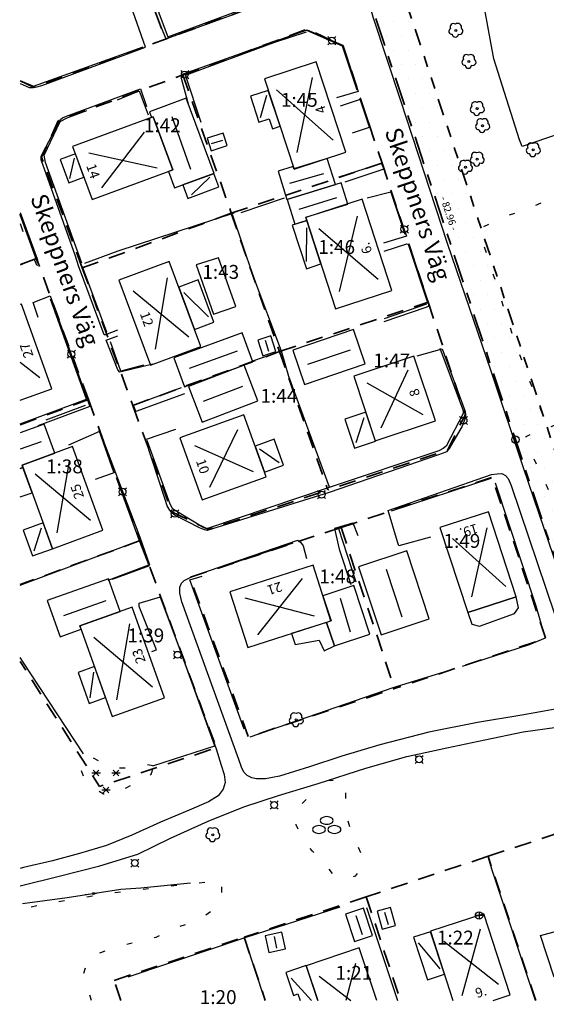
# Model space of a CAD drawing. Units: metres. Extents: x 161265 to 161477, y 6555729 to 6556015.
# Drawn here: x 161265 to 161358, y 6555729 to 6555903 of the extents above; entities that cross this region are included whole.
import ezdxf
from ezdxf.enums import TextEntityAlignment as Align

# ---------------------------------------------------------------- set-up
doc = ezdxf.new("R2010")
doc.units = ezdxf.units.M
for name, pattern in [('L105', [8.00001, 1e-05, 3, -2, 3]), ('L108', [2.50001, 1e-05, 0.5, -2]), ('L109', [16.00001, 1e-05, 5, -2, 2, -2, 5]), ('L110', [16.00001, 1e-05, 3, -2, 2, -2, 2, -2, 3])]:
    doc.linetypes.add(name, pattern=pattern)
for name, color, linetype in [('AD-Adressområde-Gatuadressområde', 7, 'Continuous'), ('AD-Adressplats-Infart', 7, 'Continuous'), ('AM_Måttsättning', 7, 'Continuous'), ('BY-Bostad-Bostad allmänt-Takutsprång', 7, 'Continuous'), ('BY-Byggnad Övrigt-Balkong_Altan-Takutsprång', 7, 'Continuous'), ('BY-Byggnad Övrigt-Skärmtak-Takutsprång', 7, 'Continuous'), ('BY-Komplementbyggnad-Uthus-Takutsprång', 7, 'Continuous'), ('DP_PRICKMARK', 7, 'Continuous'), ('FA_TEXT_TBL', 7, 'Continuous'), ('HY-Mindre vattendrag-Dike-Mittlinje', 7, 'Continuous'), ('HY-Mindre vattendrag-Dike-Riktningspil', 7, 'Continuous'), ('KO-Vägkant-GC-väg', 7, 'Continuous'), ('KO-Vägkant-Parkering - väg', 7, 'Continuous'), ('KO-Vägkant-Väg inne på tomt', 7, 'Continuous'), ('KO-Vägkant-Vägkant - asfalt', 7, 'Continuous'), ('MA-Höjdpunkt-Höjdfix', 7, 'Continuous'), ('MA-Planpunkt-Polygonpunkt', 7, 'Continuous'), ('MD-Pool-Kantlinje', 7, 'Continuous'), ('MD-Staket', 7, 'Continuous'), ('MS-Ägoslag-Barrskog', 7, 'Continuous'), ('MS-Ägoslag-Lövskog', 7, 'Continuous'), ('MS-Ägoslagsgräns', 7, 'L108'), ('TE-EL-Belysningsstolpe', 7, 'Continuous'), ('VG-Häck', 7, 'Continuous'), ('VG-Träd-Lövträd', 7, 'Continuous')]:
    doc.layers.add(name, color=color, linetype=linetype)
for name, color, linetype, lineweight in [('DP-Användning-Användningsgräns-Kvartersgräns enl DP', 7, 'L109', 35), ('DP-Egenskaper-Egenskapsgräns', 7, 'L110', 35), ('FA-Fastighetsgräns', 7, 'L105', 35)]:
    doc.layers.add(name, color=color, linetype=linetype, lineweight=lineweight)
doc.styles.add('Calibri', font='calibri.ttf')
doc.styles.add('ISO', font='isocp2.shx')

# ---------------------------------------------------------------- blocks, each defined once
blk = doc.blocks.new('SPL692')
at = {"color": 0, "linetype": 'Continuous'}
for p, q in [((-0.0925, 0.14), (0, 0.5)), ((0, -0.5), (0, 0.5)), ((0, 0.5), (0.0925, 0.14))]:
    blk.add_line(p, q, dxfattribs=at)
blk = doc.blocks.new('SPL544')
at = {"color": 0, "linetype": 'Continuous'}
for p, q in [((0.5, 0), (-0.5, 0)), ((0, 0.5), (0, -0.5))]:
    blk.add_line(p, q, dxfattribs=at)
blk.add_circle((0, 0), 0.5, dxfattribs=at)
blk = doc.blocks.new('SPL992')
at = {"color": 0, "linetype": 'Continuous'}
for centre, radius, start, end in [((0, 0.045), 0.341, 53.1301, 126.8699), ((-0.273, -0.273), 0.341, 53.1301, 126.8699), ((-0.114, 0.25), 0.114, 143.1301, 216.8699), ((0, 0.455), 0.341, 233.1301, 306.8699), ((0.273, -0.273), 0.341, 53.1301, 126.8699), ((0.114, 0.25), 0.114, 323.1301, 36.8699), ((-0.386, -0.068), 0.114, 143.1301, 216.8699), ((-0.273, 0.136), 0.341, 233.1301, 306.8699), ((-0.159, -0.068), 0.114, 323.1301, 36.8699), ((0.159, -0.068), 0.114, 143.1301, 216.8699), ((0.273, 0.136), 0.341, 233.1301, 306.8699), ((0.386, -0.068), 0.114, 323.1301, 36.8699)]:
    blk.add_arc(centre, radius, start, end, dxfattribs=at)
blk = doc.blocks.new('SPL680')
at = {"color": 0, "linetype": 'Continuous'}
for p, q in [((-0.5, 0.2), (-0.2, 0.2)), ((-0.45, 0.3), (-0.25, 0.1)), ((-0.45, 0.1), (-0.25, 0.3)), ((0.2, 0.2), (0.5, 0.2)), ((0.25, 0.1), (0.45, 0.3)), ((0.25, 0.3), (0.45, 0.1)), ((-0.1, -0.5), (0.1, -0.3)), ((-0.1, -0.3), (0.1, -0.5)), ((-0.15, -0.4), (0.15, -0.4))]:
    blk.add_line(p, q, dxfattribs=at)
blk = doc.blocks.new('SPL700')
at = {"color": 0, "linetype": 'Continuous'}
for p, q in [((-0.5, 0), (-0.3, 0)), ((0, 0.5), (0, 0.3)), ((0.3, 0), (0.5, 0)), ((0, -0.3), (0, -0.5))]:
    blk.add_line(p, q, dxfattribs=at)
blk.add_circle((0, 0), 0.3, dxfattribs=at)
blk = doc.blocks.new('SPL1192')
at = {"color": 0, "linetype": 'Continuous'}
blk.add_circle((0, 0), 0.0714, dxfattribs=at)
for centre, radius, start, end in [((-0.285, -0.061), 0.204, 118.18453, 279.75628), ((-0.151, 0.228), 0.254, 56.76345, 205.34618), ((0.14, 0.223), 0.265, 342.32474, 125.02161), ((0.28, -0.054), 0.227, 246.80141, 60.06849), ((-0.03, -0.26), 0.22, 180.51616, 359.48384)]:
    blk.add_arc(centre, radius, start, end, dxfattribs=at)
blk = doc.blocks.new('SPL956')
at = {"color": 0, "linetype": 'Continuous'}
blk.add_circle((0, 0), 0.5, dxfattribs=at)

msp = doc.modelspace()

# ---------------------------------------------------------------- hatches: boundary and pattern name
at = {"layer": 'DP_PRICKMARK'}
h = msp.add_hatch(dxfattribs=at)
h.set_pattern_fill('DOTS', color=256, scale=1.6)
h.paths.add_polyline_path([(161383.91, 6555926.49), (161374.12, 6555953.74), (161369.06, 6555956.04), (161328.7, 6555941.21), (161323.08, 6555939.15), (161319.61, 6555932.58), (161325.97, 6555907.46), (161352.1, 6555828.72), (161363.12, 6555795.51), (161423.03, 6555817.5), (161411.88, 6555848.55), (161396.34, 6555891.85)])
h.paths.add_polyline_path([(161409.74, 6555819.01), (161366.86, 6555803.27), (161331.73, 6555909.14), (161326.76, 6555928.78), (161332.49, 6555930.89), (161365.25, 6555942.92)], flags=16)

# ---------------------------------------------------------------- linework, layer by layer
at = {"layer": 'BY-Bostad-Bostad allmänt-Takutsprång', "flags": 128}
for points in [[(161322.15, 6555879.45), (161316.94, 6555895.4), (161307.79, 6555892.41), (161313.01, 6555876.46), (161322.15, 6555879.45)], [(161277.37, 6555871.09), (161291.58, 6555876.33), (161288.13, 6555885.68), (161273.92, 6555880.45), (161277.37, 6555871.09)], [(161325.01, 6555871.19), (161315.07, 6555867.93), (161320.34, 6555851.82), (161330.29, 6555855.07), (161325.01, 6555871.19)], [(161296.55, 6555845.17), (161290.95, 6555860.16), (161282.09, 6555856.86), (161287.69, 6555841.86), (161296.55, 6555845.17)], [(161334.18, 6555843.45), (161323.55, 6555839.91), (161327.34, 6555828.52), (161337.97, 6555832.06), (161334.18, 6555843.45)], [(161296.78, 6555818.11), (161308.06, 6555822.15), (161304.14, 6555833.09), (161292.86, 6555829.05), (161296.78, 6555818.11)], [(161273.9, 6555827.48), (161264.99, 6555824.23), (161270.37, 6555809.47), (161279.28, 6555812.71), (161273.9, 6555827.48)], [(161347.35, 6555815.99), (161338.76, 6555813.18), (161343.66, 6555798.18), (161352.25, 6555800.98), (161347.35, 6555815.99)], [(161304.83, 6555792.03), (161319.52, 6555796.71), (161316.38, 6555806.57), (161301.69, 6555801.88), (161304.83, 6555792.03)], [(161284.42, 6555799.14), (161275.2, 6555795.86), (161280.89, 6555779.86), (161290.11, 6555783.14), (161284.42, 6555799.14)]]:
    msp.add_lwpolyline(points, close=True, dxfattribs=at)
for points in [[(161313.55, 6555879.42), (161316.27, 6555892.62)], [(161309.93, 6555890.49), (161319.94, 6555881.57)], [(161286.54, 6555882.98), (161278.99, 6555873.16)], [(161276.75, 6555879.35), (161288.86, 6555876.72)], [(161321.04, 6555854.84), (161324.22, 6555868.16)], [(161317.41, 6555865.97), (161327.85, 6555857.04)], [(161290.62, 6555857.26), (161288.48, 6555844.67)], [(161284.61, 6555855.01), (161294.45, 6555846.89)], [(161264.65, 6555835.71), (161270.25, 6555837.71), (161264.91, 6555852.64), (161264.65, 6555852.55)], [(161264.65, 6555842.37), (161268.1, 6555839.66)], [(161328.36, 6555830.79), (161333.13, 6555841.05)], [(161325.88, 6555838.77), (161335.77, 6555833.14)], [(161298.12, 6555820.3), (161303.09, 6555830.49)], [(161295.45, 6555827.69), (161305.82, 6555823.12)], [(161273.3, 6555824.92), (161271.14, 6555812.27)], [(161267.31, 6555822.67), (161277.1, 6555814.48)], [(161347.06, 6555813.13), (161344.31, 6555800.97)], [(161340.99, 6555811.24), (161350.41, 6555802.81)], [(161314.43, 6555804.2), (161306.56, 6555794.24)], [(161304.34, 6555800.82), (161316.55, 6555797.61)], [(161283.95, 6555796.19), (161281.69, 6555782.8)], [(161277.67, 6555793.87), (161288.04, 6555785.09)], [(161348.14, 6555729.72), (161351.17, 6555730.7), (161346.54, 6555745), (161337.1, 6555741.94), (161341.05, 6555729.72)], [(161345.86, 6555742.3), (161342.64, 6555730.52)], [(161339.45, 6555740.22), (161349.1, 6555732.6)], [(161327.63, 6555729.72), (161324.5, 6555739.01), (161315.13, 6555735.86), (161317.2, 6555729.72)], [(161323.84, 6555736.25), (161322.16, 6555729.72)], [(161317.42, 6555734.03), (161323.06, 6555729.72)]]:
    msp.add_lwpolyline(points, dxfattribs=at)
at = {"layer": 'BY-Byggnad Övrigt-Balkong_Altan-Takutsprång', "flags": 128}
msp.add_lwpolyline([(161264.65, 6555818.62), (161266.78, 6555819.33), (161265.14, 6555823.82), (161264.65, 6555823.64)], dxfattribs=at)
for points in [[(161343.66, 6555798.18), (161344.39, 6555796.17), (161345.75, 6555795.81), (161351.91, 6555798.03), (161352.64, 6555799.05), (161352.25, 6555800.98), (161343.66, 6555798.18)], [(161312.57, 6555794.49), (161313.18, 6555792.56), (161317.43, 6555793.34), (161318.33, 6555791.46), (161320.13, 6555792.33), (161318.76, 6555796.46), (161312.57, 6555794.49)]]:
    msp.add_lwpolyline(points, close=True, dxfattribs=at)
at = {"layer": 'BY-Byggnad Övrigt-Skärmtak-Takutsprång', "flags": 128}
for points in [[(161308.46, 6555890.35), (161305.32, 6555889.32), (161306.82, 6555884.73), (161308.63, 6555885.32), (161309.2, 6555883.58), (161310.53, 6555884.02), (161308.46, 6555890.35)], [(161274.4, 6555879.17), (161271.73, 6555878.19), (161273.25, 6555874.06), (161275.92, 6555875.04), (161274.4, 6555879.17)], [(161293.36, 6555873.67), (161294.23, 6555871.29), (161299.73, 6555873.32), (161298.85, 6555875.7), (161293.36, 6555873.67)], [(161317.76, 6555859.72), (161315.25, 6555867.4), (161312.7, 6555866.56), (161315.2, 6555858.89), (161317.76, 6555859.72)], [(161292.64, 6555855.64), (161295.42, 6555848.17), (161298.87, 6555849.45), (161296.08, 6555856.93), (161292.64, 6555855.64)], [(161327.36, 6555828.46), (161325.66, 6555833.58), (161321.98, 6555832.36), (161323.68, 6555827.24), (161327.36, 6555828.46)], [(161307.77, 6555822.97), (161311.17, 6555824.19), (161309.52, 6555828.8), (161306.12, 6555827.58), (161307.77, 6555822.97)], [(161270.37, 6555809.47), (161268.71, 6555814.02), (161265.2, 6555812.74), (161266.86, 6555808.19), (161270.37, 6555809.47)], [(161279.7, 6555783.19), (161277.76, 6555788.66), (161274.88, 6555787.63), (161276.82, 6555782.17), (161279.7, 6555783.19)], [(161339.55, 6555734.35), (161337.12, 6555741.86), (161334.11, 6555740.89), (161336.55, 6555733.38), (161339.55, 6555734.35)]]:
    msp.add_lwpolyline(points, close=True, dxfattribs=at)
for points in [[(161307.07, 6555885.57), (161308.22, 6555889.51)], [(161273.42, 6555874.82), (161274.22, 6555878.4)], [(161294.92, 6555871.95), (161298.16, 6555875.04)], [(161315.21, 6555860.16), (161315.24, 6555866.11)], [(161293.57, 6555854.71), (161297.93, 6555850.38)], [(161323.98, 6555828.19), (161325.36, 6555832.63)], [(161306.88, 6555827.07), (161310.41, 6555824.7)], [(161267.14, 6555809.07), (161268.43, 6555813.15)], [(161277.62, 6555787.68), (161276.96, 6555783.14)], [(161334.93, 6555739.91), (161338.74, 6555735.33)], [(161317.2, 6555729.72), (161315.12, 6555735.89), (161311.55, 6555734.68), (161312.92, 6555730.63), (161313.68, 6555730.89), (161314.07, 6555729.72)], [(161312.5, 6555733.66), (161316.1, 6555729.72)]]:
    msp.add_lwpolyline(points, dxfattribs=at)
at = {"layer": 'BY-Komplementbyggnad-Uthus-Takutsprång', "flags": 128}
for points in [[(161291.58, 6555876.33), (161290.85, 6555876.06), (161291.92, 6555873.14), (161298.89, 6555875.71), (161293.99, 6555888.97), (161287.5, 6555886.57), (161287.86, 6555885.59), (161288.12, 6555885.68), (161291.58, 6555876.33)], [(161298.36, 6555879.72), (161301.2, 6555880.62), (161300.51, 6555882.82), (161297.67, 6555881.92), (161298.36, 6555879.72)], [(161318.87, 6555878.33), (161312.99, 6555876.5), (161312.85, 6555876.94), (161310.2, 6555876.12), (161311.76, 6555871.09), (161320.3, 6555873.75), (161318.87, 6555878.33)], [(161322.5, 6555870.3), (161321.33, 6555874.07), (161311.81, 6555871.11), (161313.17, 6555866.74), (161315.25, 6555867.38), (161315.06, 6555867.99), (161322.5, 6555870.3)], [(161293.64, 6555838.03), (161305.74, 6555842.47), (161303.87, 6555847.57), (161291.77, 6555843.13), (161293.64, 6555838.03)], [(161309.8, 6555844.27), (161308.91, 6555847.04), (161306.59, 6555846.29), (161307.49, 6555843.52), (161309.8, 6555844.27)], [(161312.79, 6555844.49), (161314.86, 6555838.45), (161325.59, 6555842.12), (161323.52, 6555848.16), (161312.79, 6555844.49)], [(161304.22, 6555841.87), (161294.36, 6555838.07), (161296.78, 6555831.78), (161306.64, 6555835.57), (161304.22, 6555841.87)], [(161332.9, 6555809.07), (161324.41, 6555806.26), (161328.38, 6555794.26), (161336.87, 6555797.07), (161332.9, 6555809.07)], [(161271.69, 6555793.91), (161275.42, 6555795.24), (161275.2, 6555795.86), (161282.33, 6555798.4), (161280.28, 6555804.16), (161269.42, 6555800.3), (161271.69, 6555793.91)], [(161318.08, 6555801.12), (161319.55, 6555796.72), (161318.76, 6555796.46), (161320.13, 6555792.33), (161326.41, 6555794.41), (161323.58, 6555802.95), (161318.08, 6555801.12)], [(161330.01, 6555746.11), (161327.7, 6555745.46), (161328.59, 6555742.32), (161330.9, 6555742.97), (161330.01, 6555746.11)], [(161322.08, 6555744.95), (161323.67, 6555740.14), (161326.83, 6555741.18), (161325.24, 6555746), (161322.08, 6555744.95)], [(161307.9, 6555741.13), (161308.54, 6555738.2), (161311.5, 6555738.85), (161310.86, 6555741.77), (161307.9, 6555741.13)]]:
    msp.add_lwpolyline(points, close=True, dxfattribs=at)
for points in [[(161291.44, 6555885.76), (161294.71, 6555876.43)], [(161298.44, 6555880.96), (161300.43, 6555881.58)], [(161312.27, 6555873.97), (161318.29, 6555875.67)], [(161313.92, 6555869.37), (161320.58, 6555871.44)], [(161307.88, 6555846.25), (161308.51, 6555844.31)], [(161302.99, 6555844.35), (161294.52, 6555841.25)], [(161315.43, 6555842.02), (161322.95, 6555844.59)], [(161297.05, 6555835.5), (161303.95, 6555838.15)], [(161264.65, 6555823.64), (161265.14, 6555823.82), (161264.99, 6555824.23), (161270.78, 6555826.34), (161268.91, 6555831.46), (161264.65, 6555829.91)], [(161268.34, 6555828.35), (161264.65, 6555827.01)], [(161329.25, 6555805.87), (161332.03, 6555797.47)], [(161272.36, 6555797.65), (161279.82, 6555800.31)], [(161321.14, 6555800.71), (161322.92, 6555794.77)], [(161323.9, 6555744.75), (161325.01, 6555741.38)], [(161328.99, 6555745.31), (161329.61, 6555743.12)], [(161309.47, 6555741.01), (161309.92, 6555738.96)]]:
    msp.add_lwpolyline(points, dxfattribs=at)
at = {"layer": 'DP-Användning-Användningsgräns-Kvartersgräns enl DP', "flags": 128}
msp.add_lwpolyline([(161328.7, 6555941.21), (161323.08, 6555939.15), (161319.61, 6555932.58), (161325.97, 6555907.46), (161352.1, 6555828.72), (161363.12, 6555795.51), (161423.03, 6555817.5), (161411.88, 6555848.55), (161396.34, 6555891.85), (161383.91, 6555926.49), (161374.12, 6555953.74), (161369.06, 6555956.04), (161328.7, 6555941.21)], close=True, dxfattribs=at)
at = {"layer": 'DP-Egenskaper-Egenskapsgräns', "flags": 128}
msp.add_lwpolyline([(161366.86, 6555803.27), (161409.74, 6555819.01), (161365.25, 6555942.92), (161332.49, 6555930.89), (161326.76, 6555928.78), (161331.73, 6555909.14), (161366.86, 6555803.27)], close=True, dxfattribs=at)
at = {"layer": 'FA-Fastighetsgräns', "flags": 128}
for points in [[(161279.96, 6555927.57), (161304.23, 6555936.48), (161312.51, 6555932.11), (161316.97, 6555914.51), (161313.5, 6555907.93), (161290.3, 6555899.41)], [(161279.96, 6555927.57), (161290.3, 6555899.41)], [(161293.4, 6555893.1), (161315.42, 6555901.19), (161321.68, 6555898.16), (161328.54, 6555877.51)], [(161264.65, 6555892.03), (161267.1, 6555890.9), (161290.3, 6555899.41)], [(161275.62, 6555859.02), (161268.43, 6555878.6), (161271.39, 6555885.01), (161293.4, 6555893.1)], [(161293.4, 6555893.1), (161301.93, 6555868.68)], [(161301.93, 6555868.68), (161328.54, 6555877.51)], [(161328.54, 6555877.51), (161336.68, 6555852.96)], [(161264.65, 6555868.59), (161267.56, 6555860.67)], [(161275.62, 6555859.02), (161301.93, 6555868.68)], [(161301.93, 6555868.68), (161310.46, 6555844.26)], [(161267.56, 6555860.67), (161264.65, 6555859.6)], [(161276.7, 6555835.79), (161267.56, 6555860.67)], [(161275.62, 6555859.02), (161284.54, 6555834.75)], [(161310.46, 6555844.26), (161336.68, 6555852.96)], [(161336.68, 6555852.96), (161343.25, 6555833.16), (161340.08, 6555826.84), (161318.99, 6555819.84)], [(161284.54, 6555834.75), (161310.46, 6555844.26)], [(161310.46, 6555844.26), (161318.99, 6555819.84)], [(161264.65, 6555831.36), (161276.7, 6555835.79)], [(161276.7, 6555835.79), (161285.83, 6555810.9)], [(161284.54, 6555834.75), (161291.44, 6555815.96), (161297.91, 6555812.85), (161318.99, 6555819.84)], [(161321.3, 6555813.23), (161347.98, 6555822.08), (161357.42, 6555793.61), (161330.75, 6555784.77)], [(161321.3, 6555813.23), (161294.63, 6555804.39), (161304.97, 6555776.22), (161330.75, 6555784.77)], [(161321.3, 6555813.23), (161330.75, 6555784.77)], [(161285.83, 6555810.9), (161299.27, 6555774.32), (161278.65, 6555767.49), (161264.65, 6555789.57)], [(161285.83, 6555810.9), (161264.65, 6555803.12)], [(161347.25, 6555755.17), (161368.78, 6555762.31)], [(161347.25, 6555755.17), (161325.74, 6555748.03)], [(161355.7, 6555729.72), (161347.25, 6555755.17)], [(161325.74, 6555748.03), (161304.21, 6555740.89)], [(161325.74, 6555748.03), (161331.81, 6555729.72)], [(161281.27, 6555733.28), (161304.21, 6555740.89)], [(161304.21, 6555740.89), (161307.92, 6555729.72)], [(161282.45, 6555729.72), (161281.27, 6555733.28)]]:
    msp.add_lwpolyline(points, dxfattribs=at)
at = {"layer": 'HY-Mindre vattendrag-Dike-Mittlinje', "ltscale": 0.01, "flags": 128}
msp.add_lwpolyline([(161265.05, 6555746.85), (161272.93, 6555747.88), (161282.41, 6555749.35), (161285.94, 6555749.6), (161294.74, 6555750.51)], dxfattribs=at)
at = {"layer": 'KO-Vägkant-GC-väg', "flags": 128}
for points in [[(161347.89, 6555822.55), (161348.86, 6555822.71), (161349.67, 6555822.74), (161350.32, 6555822.38), (161350.82, 6555821.87), (161351.34, 6555820.62), (161362.1, 6555788.73)], [(161353.42, 6555824), (161355.36, 6555818.26), (161362.24, 6555798.08), (161365.74, 6555787.66), (161366.7, 6555784.67), (161367.34, 6555783.32), (161368.11, 6555782.18), (161369.22, 6555781.16), (161370.99, 6555780.42), (161375.1, 6555779.02), (161382.03, 6555776.51), (161385.46, 6555775.46), (161387.65, 6555775.34), (161390.15, 6555775.99), (161396.39, 6555778.28), (161420.64, 6555787.49), (161428.73, 6555790.62), (161431.69, 6555791.79), (161433.09, 6555792.24), (161433.89, 6555792.65), (161434.23, 6555793.03), (161434.29, 6555793.55)], [(161289.43, 6555800.99), (161299.26, 6555774.16), (161300.14, 6555771.28), (161300.7, 6555769.59), (161300.83, 6555768.18), (161300.47, 6555767.01), (161299.63, 6555765.86), (161297.88, 6555764.76), (161294.49, 6555763.29), (161289.44, 6555761.18), (161284.35, 6555758.89), (161279.87, 6555757.09), (161275.14, 6555755.64), (161270.38, 6555754.35), (161265.26, 6555753.19), (161264.65, 6555753.04)], [(161359.12, 6555781.15), (161357.18, 6555780.79), (161353.22, 6555780.09), (161345.42, 6555778.77), (161336.81, 6555777.08), (161328.18, 6555774.84), (161321.45, 6555772.87), (161315.73, 6555770.97), (161310.45, 6555769.29), (161307.97, 6555768.83), (161306.39, 6555768.82), (161305.55, 6555769.04), (161304.76, 6555769.46), (161304.16, 6555770.04), (161303.71, 6555770.9), (161303.24, 6555772.24), (161293.21, 6555800.09), (161292.83, 6555801.6)], [(161264.65, 6555749.97), (161271.52, 6555751.67), (161278.71, 6555753.49), (161285.43, 6555755.54), (161291.22, 6555758.38), (161297.85, 6555761.38), (161304.16, 6555763.9), (161310.29, 6555765.91), (161317.25, 6555768.02), (161325.66, 6555770.73), (161332.92, 6555772.79), (161339.99, 6555774.34), (161346.7, 6555775.76), (161353.43, 6555777.12), (161359.41, 6555777.96)]]:
    msp.add_lwpolyline(points, dxfattribs=at)
at = {"layer": 'KO-Vägkant-Parkering - väg', "flags": 128}
msp.add_lwpolyline([(161391.69, 6555898.22), (161393.85, 6555894.97), (161393.27, 6555894.42), (161391.93, 6555893.45), (161389.99, 6555892.54), (161387.57, 6555891.65), (161379.75, 6555888.99), (161374.14, 6555887.3), (161364.3, 6555884.2), (161353.3, 6555880.48), (161352.83, 6555881.64), (161348.27, 6555895.94), (161346.67, 6555904.56), (161346.81, 6555905.9), (161346.78, 6555907.62), (161346.61, 6555909.76), (161345.91, 6555912.8)], dxfattribs=at)
at = {"layer": 'KO-Vägkant-Väg inne på tomt', "flags": 128}
for points in [[(161285.53, 6555911.38), (161290.37, 6555899.46)], [(161286.79, 6555897.98), (161283.49, 6555907.39), (161278.17, 6555909.26)], [(161294.39, 6555887.96), (161293.12, 6555892.45), (161293.13, 6555893.18)], [(161324.32, 6555890.17), (161320.53, 6555889.07)], [(161321.21, 6555887.62), (161324.76, 6555888.8)], [(161326.44, 6555883.87), (161323.25, 6555882.8)], [(161328.44, 6555877.45), (161328.85, 6555876.46), (161321.98, 6555874.15)], [(161325.89, 6555871.39), (161330.1, 6555872.48)], [(161332.87, 6555864.64), (161328.82, 6555863.4)], [(161328.93, 6555861.96), (161332.92, 6555863.25), (161333.27, 6555863.21)], [(161267.9, 6555859.59), (161267.62, 6555859.47), (161267.48, 6555859.8), (161267.14, 6555860.56), (161264.65, 6555859.51)], [(161267.84, 6555850.3), (161266.95, 6555852.95), (161269.94, 6555854.09)], [(161336.82, 6555852.63), (161336.67, 6555852.2), (161336.29, 6555852.03), (161328.84, 6555849.53)], [(161334.73, 6555843.53), (161339.18, 6555844.74)], [(161288.09, 6555842.01), (161282.27, 6555840.62)], [(161293.66, 6555836.78), (161285.08, 6555833.68), (161284.69, 6555834.81), (161293.13, 6555837.92)], [(161276.98, 6555834.56), (161269.53, 6555831.82), (161267.76, 6555831.14)], [(161273.24, 6555827.79), (161278.7, 6555830.2)], [(161286.81, 6555828.75), (161292.14, 6555830.56)], [(161281.34, 6555822.9), (161277.92, 6555821.7)], [(161323.36, 6555814.05), (161324.25, 6555811.77)], [(161323.1, 6555803.11), (161321.11, 6555809.13), (161320.87, 6555810.17), (161320.2, 6555813.06)], [(161313.65, 6555810.96), (161314.14, 6555810.62), (161314.59, 6555810), (161315.22, 6555807.73)], [(161280.93, 6555804.11), (161287.57, 6555806.53)], [(161287.88, 6555791.34), (161288.7, 6555791.6), (161285.69, 6555799.26), (161285.68, 6555799.85), (161289.43, 6555800.99)]]:
    msp.add_lwpolyline(points, dxfattribs=at)
at = {"layer": 'KO-Vägkant-Vägkant - asfalt', "flags": 128}
for points in [[(161319.4, 6555932.44), (161323.16, 6555917.08), (161326.91, 6555903.33), (161331.79, 6555888.56), (161340.05, 6555863.41), (161347.73, 6555840.88), (161353.42, 6555824)], [(161290.37, 6555899.46), (161312.22, 6555907.43), (161313.17, 6555907.92), (161313.7, 6555908.41), (161314.19, 6555909.19), (161315.05, 6555910.56), (161315.97, 6555912.36), (161316.56, 6555914.13), (161316.67, 6555914.83), (161316.61, 6555915.68), (161316.45, 6555916.89), (161314.38, 6555925.67), (161313.17, 6555929.44), (161307.08, 6555927.76), (161308.68, 6555924.13)], [(161293.13, 6555893.18), (161315.35, 6555901.03), (161321.3, 6555898.49), (161321.55, 6555898.32), (161321.67, 6555898.15), (161324.32, 6555890.17)], [(161264.65, 6555891.6), (161266.27, 6555890.87), (161266.89, 6555890.85), (161267.61, 6555890.98), (161268.49, 6555891.22), (161286.79, 6555897.98)], [(161281.86, 6555848.04), (161279.71, 6555847.19), (161279.5, 6555847.2), (161274.96, 6555859.41), (161274.45, 6555861.13), (161268.35, 6555878.12), (161268.39, 6555878.71), (161268.64, 6555879.36), (161271.78, 6555885.25), (161272.11, 6555885.5), (161272.84, 6555885.83), (161285.9, 6555890.61), (161286.94, 6555887.51)], [(161324.76, 6555888.79), (161326.44, 6555883.87)], [(161330.08, 6555872.48), (161332.87, 6555864.64)], [(161264.65, 6555868.83), (161267.68, 6555860.63), (161267.9, 6555859.59)], [(161333.27, 6555863.22), (161336.83, 6555852.63)], [(161269.94, 6555854.09), (161276.98, 6555834.56)], [(161282.25, 6555840.62), (161281.88, 6555841.04), (161279.83, 6555846.27), (161281.89, 6555847.05)], [(161339.18, 6555844.74), (161343.2, 6555833.7), (161343.25, 6555833.23), (161343.25, 6555832.76), (161343.14, 6555832.36), (161342.67, 6555831.12), (161340.42, 6555827.13), (161339.91, 6555826.58), (161339.36, 6555826.33), (161338.35, 6555826), (161319.21, 6555819.37), (161297.66, 6555812.66), (161297.18, 6555812.8), (161296.34, 6555813.14), (161291.82, 6555815.47), (161291.36, 6555815.88), (161290.95, 6555816.45), (161290.61, 6555817.05), (161290.26, 6555818.16), (161286.81, 6555828.75)], [(161287.57, 6555806.54), (161285.82, 6555811.42), (161278.78, 6555830.08)], [(161337.08, 6555811.52), (161331.52, 6555809.97), (161331.28, 6555810.67), (161329.65, 6555816.21), (161347.89, 6555822.55)], [(161320.2, 6555813.08), (161323.36, 6555814.05)], [(161292.83, 6555801.6), (161292.84, 6555802.68), (161293.15, 6555803.41), (161293.6, 6555803.86), (161294.31, 6555804.23), (161295.17, 6555804.59), (161297.09, 6555805.25), (161299.64, 6555806.14), (161313.65, 6555810.96)]]:
    msp.add_lwpolyline(points, dxfattribs=at)
at = {"layer": 'MD-Pool-Kantlinje', "ltscale": 0.01, "flags": 128}
msp.add_lwpolyline([(161295.73, 6555859.55), (161298.77, 6555850.86), (161302.72, 6555852.21), (161299.68, 6555860.83), (161295.73, 6555859.55)], close=True, dxfattribs=at)
at = {"layer": 'MD-Staket', "flags": 128}
for points in [[(161315.22, 6555900.99), (161321.5, 6555898.24), (161324.09, 6555890.45)], [(161264.65, 6555892.12), (161267.01, 6555891.08), (161286.39, 6555898.08)], [(161324.69, 6555888.7), (161326.26, 6555883.94)], [(161328.44, 6555877.45), (161320.94, 6555875.03)], [(161330.06, 6555872.55), (161332.58, 6555865)], [(161267.79, 6555859.87), (161267.39, 6555860.94), (161264.65, 6555868.39)], [(161333.17, 6555863.21), (161336.64, 6555852.77)], [(161276.37, 6555835.89), (161270.03, 6555853.52)], [(161264.65, 6555831.49), (161276.37, 6555835.89)], [(161281.22, 6555822.97), (161278.61, 6555830.36)], [(161285.73, 6555810.88), (161281.67, 6555821.95)], [(161323.37, 6555813.78), (161320.86, 6555813.04)], [(161264.65, 6555803.06), (161285.73, 6555810.9)], [(161287.38, 6555806.64), (161285.73, 6555810.88)], [(161299.9, 6555806.13), (161312.86, 6555810.53)], [(161280.22, 6555803.94), (161287.38, 6555806.64)], [(161299.04, 6555774.69), (161292.78, 6555791.91), (161289.44, 6555800.87)], [(161288.1, 6555771.12), (161299.04, 6555774.69)], [(161283.72, 6555733.87), (161304.35, 6555740.83), (161321.14, 6555746.23)], [(161358.92, 6555733.84), (161356.49, 6555741.2), (161359.34, 6555741.93)]]:
    msp.add_lwpolyline(points, dxfattribs=at)
at = {"layer": 'MS-Ägoslagsgräns', "ltscale": 1.99996, "flags": 128}
for points in [[(161411.79, 6555850.68), (161406.42, 6555865.75), (161402.27, 6555876.58), (161398.65, 6555885.3), (161396.48, 6555890.64), (161395.71, 6555890.67), (161393.82, 6555890.19), (161390.45, 6555888.92), (161373.73, 6555883.66), (161373.74, 6555882.68), (161373.34, 6555879.41), (161371.35, 6555877.83), (161368.08, 6555876.45), (161363.3, 6555874.11), (161358.3, 6555871.23), (161353.51, 6555869.12), (161350.53, 6555868.24), (161348.23, 6555867.16), (161346.25, 6555866.19), (161345.66, 6555865.26), (161346.16, 6555863.96), (161347.24, 6555860.76), (161351.87, 6555846.25), (161357.74, 6555830.8)], [(161318.93, 6555768.56), (161320.46, 6555768.68), (161322.07, 6555768.13), (161322.09, 6555765.78), (161322.15, 6555762.82), (161322.96, 6555759.76), (161324.15, 6555757.2), (161325.04, 6555755.13), (161324.8, 6555753), (161323.81, 6555751.64), (161322.02, 6555751.09), (161320.05, 6555751.76), (161318.32, 6555754.22), (161316.24, 6555756.07), (161314.66, 6555758.01), (161313.4, 6555760.7), (161313.28, 6555762.86), (161314.28, 6555764.33), (161315.51, 6555765.61), (161316.35, 6555766.72), (161317.79, 6555768.19)], [(161277.24, 6555729.72), (161275.89, 6555734.41), (161276.56, 6555737.01), (161278.87, 6555738.22), (161283.44, 6555739.66), (161288.67, 6555740.91), (161292.34, 6555742.61), (161296.49, 6555744.1), (161299.02, 6555746.05), (161300.28, 6555748.63), (161300.23, 6555750.8), (161299.46, 6555750.74), (161291.8, 6555749.97), (161280.03, 6555748.57), (161268.75, 6555746.69), (161264.65, 6555745.8)]]:
    msp.add_lwpolyline(points, dxfattribs=at)
for points in [[(161374.35, 6555804.78), (161374.68, 6555803.31), (161374.66, 6555801.32), (161373.7, 6555799.41), (161371.78, 6555797.87), (161369.8, 6555798.5), (161366.98, 6555800.68), (161364.54, 6555804.61), (161362.04, 6555809.8), (161359.66, 6555815.7), (161357.39, 6555821.11), (161355.26, 6555825.53), (161354, 6555829.3), (161355.21, 6555829.88), (161360.19, 6555831.7), (161369.67, 6555833.88), (161370.46, 6555832.66), (161371.63, 6555829.15), (161370.86, 6555828.14), (161369.41, 6555826.59), (161367.61, 6555823.45), (161367.93, 6555821.89), (161369.2, 6555818.48), (161370.91, 6555813.29), (161373.55, 6555806.92), (161374.35, 6555804.78)], [(161288.1, 6555771.12), (161287.05, 6555771.32), (161285.6, 6555771.09), (161283.41, 6555770.74), (161281.06, 6555770.67), (161279.7, 6555771.2), (161278.55, 6555771.98), (161277.22, 6555772.69), (161276.33, 6555772.45), (161275.39, 6555771.74), (161275.34, 6555770.66), (161275.83, 6555769.22), (161277.11, 6555767.61), (161279.34, 6555766.18), (161281.24, 6555766.21), (161283.46, 6555767.34), (161285.5, 6555768.33), (161287.12, 6555769.06), (161287.79, 6555769.69), (161287.98, 6555770.17), (161288.1, 6555771.12)]]:
    msp.add_lwpolyline(points, close=True, dxfattribs=at)
at = {"layer": 'VG-Häck', "flags": 128}
for points in [[(161290.74, 6555899.8), (161312.49, 6555907.91), (161313.19, 6555908.37), (161313.52, 6555908.86), (161316.31, 6555914.56), (161316.15, 6555915.27), (161315.14, 6555918.44), (161313.08, 6555925.56), (161312.41, 6555927.24)], [(161283.97, 6555917.88), (161290.74, 6555899.8)], [(161296.6, 6555884.69), (161293.84, 6555893.03), (161309.41, 6555898.81), (161315.23, 6555900.71)], [(161281.86, 6555888.72), (161285.64, 6555890.31), (161287.24, 6555886.04)], [(161275.56, 6555859.88), (161269.14, 6555877.64), (161268.89, 6555878.94), (161271.74, 6555884.9), (161272.95, 6555885.5), (161276.42, 6555886.82)], [(161303.66, 6555868.83), (161311.33, 6555871.4)], [(161302.36, 6555868.7), (161281.9, 6555861.96), (161276, 6555859.79)], [(161310.8, 6555844.36), (161305.8, 6555857.62), (161302.13, 6555868.44)], [(161264.65, 6555866.84), (161265.15, 6555865.43)], [(161279.95, 6555847.66), (161275.68, 6555859.23)], [(161336.4, 6555852.62), (161328.92, 6555850.05)], [(161286.42, 6555841.86), (161282.4, 6555840.79), (161280.6, 6555845.98)], [(161338.77, 6555844.87), (161342.75, 6555834.13), (161342.84, 6555833.69), (161342.85, 6555833.36), (161339.84, 6555827.56), (161339.36, 6555827.13), (161338.55, 6555826.75), (161319.23, 6555820.27), (161297.74, 6555813.02), (161297.42, 6555813.05), (161297.11, 6555813.17), (161291.73, 6555816.37), (161291.49, 6555816.68), (161291.11, 6555817.3), (161287.07, 6555828.58)], [(161310.8, 6555844.36), (161305.86, 6555842.61)], [(161319.25, 6555820.3), (161312.1, 6555839.87), (161310.8, 6555844.36)], [(161269.22, 6555832.21), (161276.2, 6555834.78)], [(161330.22, 6555816.13), (161347.81, 6555821.94)], [(161348.5, 6555821.12), (161355.68, 6555799.38), (161357.34, 6555793.68), (161354.51, 6555792.5), (161342.7, 6555788.68)], [(161320.86, 6555813.04), (161323.89, 6555803.64)], [(161304.21, 6555777.64), (161294.62, 6555803.96), (161296.77, 6555804.6)], [(161275.83, 6555773.24), (161265.08, 6555789.64), (161264.65, 6555790.29)], [(161341, 6555788.13), (161330.42, 6555784.88)], [(161330.42, 6555784.88), (161305.19, 6555776.2)], [(161355.62, 6555729.72), (161347.94, 6555752.88), (161347.36, 6555754.92)], [(161325.79, 6555746.16), (161331.29, 6555729.72)], [(161307.92, 6555729.72), (161304.41, 6555740.25)]]:
    msp.add_lwpolyline(points, dxfattribs=at)

# ---------------------------------------------------------------- block references
at = {"layer": 'HY-Mindre vattendrag-Dike-Riktningspil', "xscale": 2, "yscale": 2, "rotation": 277.5519}
msp.add_blockref('SPL692', (161277.15, 6555748.54, 52.95), dxfattribs=at)
at = {"layer": 'MA-Höjdpunkt-Höjdfix', "xscale": 1.299999947997277, "yscale": 1.299999947997277}
msp.add_blockref('SPL544', (161345.67, 6555744.71, 55.05), dxfattribs=at)
at = {"layer": 'MA-Planpunkt-Polygonpunkt', "xscale": 1.299999947997277, "yscale": 1.299999947997277}
msp.add_blockref('SPL956', (161352.1, 6555828.72), dxfattribs=at)
at = {"layer": 'MS-Ägoslag-Barrskog', "xscale": 5, "yscale": 5}
msp.add_blockref('SPL680', (161279.82, 6555768.9, 53.17), dxfattribs=at)
at = {"layer": 'MS-Ägoslag-Lövskog', "xscale": 5.000001768406911, "yscale": 5.000001768406911}
msp.add_blockref('SPL992', (161318.77, 6555760.25, 53.72), dxfattribs=at)
at = {"layer": 'TE-EL-Belysningsstolpe', "xscale": 2, "yscale": 2, "rotation": 45}
for p in [(161319.69, 6555899.15, 52.98), (161293.71, 6555893.14, 57.61), (161332.48, 6555865.86, 53.08), (161273.7, 6555843.81, 57.32), (161342.93, 6555832.08, 53.22), (161282.73, 6555819.53, 57.61), (161317.88, 6555819.01, 53.08), (161291.94, 6555815.63, 52.7), (161292.45, 6555790.75, 57.61), (161335.09, 6555772.28, 53.14), (161309.5, 6555764.24, 53), (161284.9, 6555753.99, 53)]:
    msp.add_blockref('SPL700', p, dxfattribs=at)
at = {"layer": 'VG-Träd-Lövträd', "xscale": 2.509774408864466, "yscale": 2.509774408864466}
for p in [(161341.56, 6555900.95, 52.98), (161343.86, 6555895.47, 53.19), (161345.34, 6555887.14, 53.22), (161346.28, 6555884.13, 53.22), (161355.22, 6555879.88, 53.15), (161345.33, 6555878.21, 53.22), (161343.26, 6555876.79, 53.15), (161313.39, 6555779.27, 53.37), (161298.66, 6555758.97, 53.3)]:
    msp.add_blockref('SPL1192', p, dxfattribs=at)

# ---------------------------------------------------------------- texts
at = {"layer": 'AD-Adressområde-Gatuadressområde', "char_height": 3, "attachment_point": 8, "style": 'Calibri'}
for insert, rotation in [((161332.57, 6555869.51), 288.486), ((161270.28, 6555857.84), 289.6569)]:
    msp.add_mtext('Skeppners Väg', dxfattribs=dict(at, insert=insert, rotation=rotation))
at = {"layer": 'AD-Adressplats-Infart', "char_height": 1.7153, "attachment_point": 8, "style": 'ISO'}
for s, insert, rotation in [('{{\\fISOCP|b1|i0;4}}', (161318.52, 6555887.22), 107.6589), ('{{\\fISOCP|b1|i0;14}}', (161276.72, 6555875.83), 289.1718), ('{{\\fISOCP|b1|i0;6.}}', (161326.54, 6555862.76), 107.3727), ('{{\\fISOCP|b1|i0;12}}', (161286.2, 6555849.72), 289.8594), ('{{\\fISOCP|b1|i0;27}}', (161266.59, 6555844.76), 109.836), ('{{\\fISOCP|b1|i0;8}}', (161335.08, 6555837.27), 107.7732), ('{{\\fISOCP|b1|i0;10}}', (161296.08, 6555823.73), 289.1718), ('{{\\fISOCP|b1|i0;25}}', (161275.54, 6555819.84), 109.3203), ('{{\\fISOCP|b1|i0;19.}}', (161343.62, 6555813.44), 196.6968), ('{{\\fISOCP|b1|i0;21}}', (161309.34, 6555803.27), 197.8425), ('{{\\fISOCP|b1|i0;23}}', (161286.41, 6555790.79), 109.5498), ('{{\\fISOCP|b1|i0;9.}}', (161346.25, 6555730.42), 17.1315)]:
    msp.add_mtext(s, dxfattribs=dict(at, insert=insert, rotation=rotation))
at = {"layer": 'AM_Måttsättning', "style": 'ISO'}
msp.add_text('- 82.96 -', height=1.25, rotation=288.3587, dxfattribs=at).set_placement((161340.36, 6555868.65), align=Align.MIDDLE_CENTER)
at = {"layer": 'FA_TEXT_TBL', "char_height": 2.4498, "attachment_point": 7, "style": 'ISO'}
for s, insert in [('{{\\fISOCP|b1|i0;1:45}}', (161310.69, 6555887.47)), ('{{\\fISOCP|b1|i0;1:45}}', (161310.69, 6555887.47)), ('{{\\fISOCP|b1|i0;1:42}}', (161286.51, 6555882.98)), ('{{\\fISOCP|b1|i0;1:46}}', (161317.29, 6555861.5)), ('{{\\fISOCP|b1|i0;1:46}}', (161317.29, 6555861.5)), ('{{\\fISOCP|b1|i0;1:43}}', (161296.82, 6555857.1)), ('{{\\fISOCP|b1|i0;1:47}}', (161327.01, 6555841.47)), ('{{\\fISOCP|b1|i0;1:44}}', (161307.09, 6555835.23)), ('{{\\fISOCP|b1|i0;1:38}}', (161269.23, 6555822.77)), ('{{\\fISOCP|b1|i0;1:49}}', (161339.4, 6555809.62)), ('{{\\fISOCP|b1|i0;1:48}}', (161317.47, 6555803.35)), ('{{\\fISOCP|b1|i0;1:39}}', (161283.6, 6555792.94)), ('{{\\fISOCP|b1|i0;1:22}}', (161338.24, 6555739.6)), ('{{\\fISOCP|b1|i0;1:21}}', (161320.32, 6555733.38)), ('{{\\fISOCP|b1|i0;1:20}}', (161296.37, 6555729.09))]:
    msp.add_mtext(s, dxfattribs=dict(at, insert=insert))

doc.saveas('drawing.dxf')
